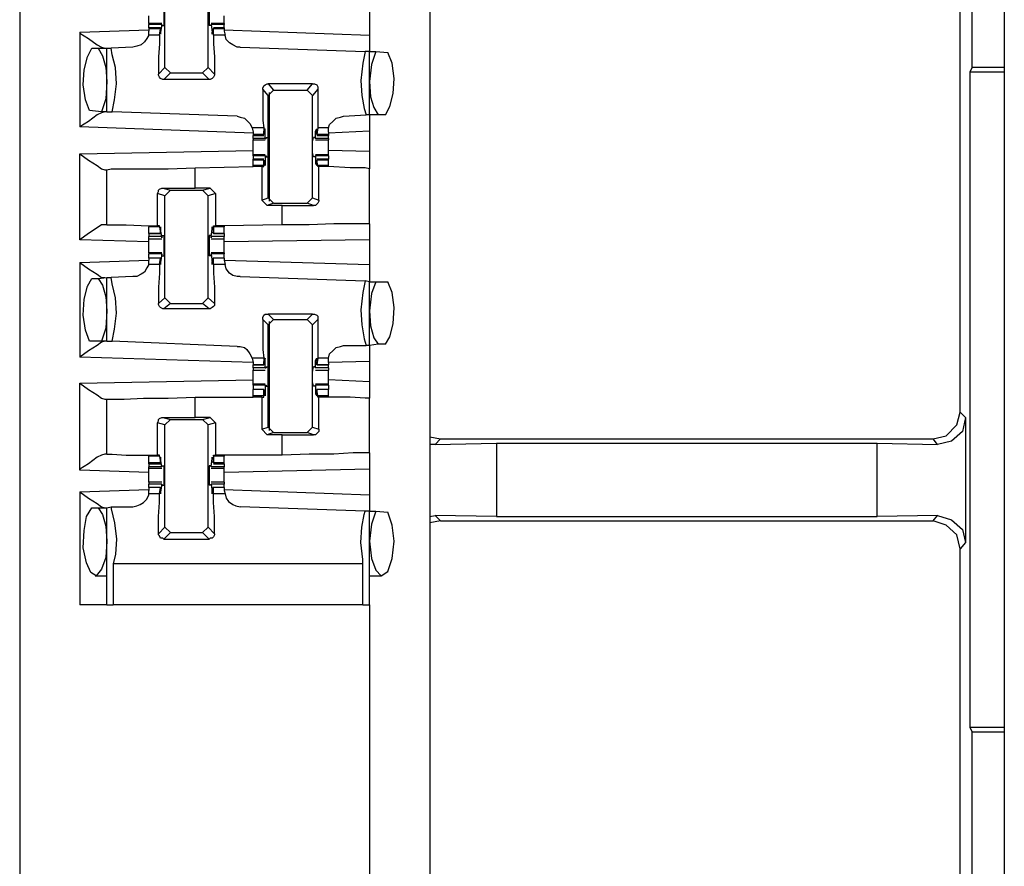
# Model space of a CAD drawing. Extents: x 0 to 19, y 0 to 12.6.
# Drawn here: x 8.7 to 9.6, y 7.3 to 8.1 of the extents above; entities that cross this region are included whole.
import ezdxf

# ---------------------------------------------------------------- set-up
doc = ezdxf.new("R2010")
doc.units = 0
doc.header["$MEASUREMENT"] = 0
doc.layers.get('0').update_dxf_attribs({"linetype": 'CONTINUOUS'})

msp = doc.modelspace()

# ---------------------------------------------------------------- linework, layer by layer
for p, q in [((8.74508, 9.83071), (8.74508, 2.15354)), ((9.12008, 9.83071), (9.12008, 2.15354)), ((9.64567, 9.83071), (9.64567, 2.15354)), ((9.60531, 7.70571), (9.60531, 9.10138)), ((9.61614, 8.02067), (9.61614, 8.56299)), ((8.87795, 8.02067), (8.87795, 8.11319)), ((8.91732, 8.02067), (8.91732, 8.11319)), ((9.06496, 8.07283), (9.06496, 8.0502)), ((8.875, 8.06102), (8.86319, 8.06102)), ((8.86319, 8.06102), (8.86319, 8.06004)), ((8.93209, 8.06102), (8.92028, 8.06102)), ((8.93209, 8.06102), (8.93209, 8.06004)), ((8.8002, 8.05315), (8.86319, 8.05512)), ((8.8002, 8.05315), (8.8002, 7.96654)), ((8.86319, 8.05709), (8.86319, 8.06004)), ((8.875, 8.06004), (8.86319, 8.06004)), ((8.87402, 8.05709), (8.86319, 8.05709)), ((8.86319, 8.05709), (8.86319, 8.0561)), ((8.86319, 8.0561), (8.86319, 8.05413)), ((8.87402, 8.0561), (8.86319, 8.0561)), ((8.86319, 8.0502), (8.86319, 8.05413)), ((8.87303, 8.0502), (8.87402, 8.0561)), ((8.875, 8.06004), (8.87402, 8.05315)), ((8.87402, 8.0561), (8.87402, 8.05512)), ((8.87402, 8.05512), (8.87402, 8.05315)), ((8.87402, 8.05315), (8.87402, 8.05315)), ((8.875, 8.06004), (8.875, 8.06004)), ((8.875, 8.05906), (8.875, 8.06004)), ((8.875, 8.05906), (8.87697, 8.05906)), ((8.92028, 8.05906), (8.91831, 8.05906)), ((8.92028, 8.05906), (8.92028, 8.06004)), ((8.92028, 8.06004), (8.92028, 8.06004)), ((8.93209, 8.06004), (8.92028, 8.06004)), ((8.92028, 8.06004), (8.92126, 8.05315)), ((8.92224, 8.0561), (8.92126, 8.05512)), ((8.92126, 8.05512), (8.92126, 8.05315)), ((8.92126, 8.05315), (8.92126, 8.05315)), ((8.93209, 8.05709), (8.92224, 8.05709)), ((8.93209, 8.0561), (8.92224, 8.0561)), ((8.92224, 8.0502), (8.92224, 8.0561)), ((8.93209, 8.05709), (8.93209, 8.06004)), ((8.93209, 8.05709), (8.93209, 8.0561)), ((8.93209, 8.0561), (8.93209, 8.05413)), ((8.93209, 8.05512), (9.06496, 8.0502)), ((8.93209, 8.05413), (8.93307, 8.0502)), ((8.87303, 8.0502), (8.86319, 8.0502)), ((8.93307, 8.0502), (8.92224, 8.0502)), ((8.81102, 8.03839), (8.81693, 8.03839)), ((8.81693, 8.03839), (8.8248, 8.03839)), ((8.8248, 7.98031), (8.8248, 8.03839)), ((8.8248, 8.03839), (8.82874, 8.03839)), ((8.84843, 8.03937), (8.82874, 8.03839)), ((8.94685, 8.03937), (9.06102, 8.03543)), ((9.06496, 8.03543), (9.06102, 8.03543)), ((9.06496, 8.03543), (9.07087, 8.03543)), ((9.06496, 7.97736), (9.06496, 8.03543)), ((9.07087, 8.03543), (9.08169, 8.03445)), ((8.87205, 8.01476), (8.87795, 8.02067)), ((8.88287, 8.01575), (8.87697, 8.00984)), ((8.88287, 8.01575), (8.87795, 8.02067)), ((8.88287, 8.01575), (8.9124, 8.01575)), ((8.91732, 8.02067), (8.9124, 8.01575)), ((8.91831, 8.00984), (8.9124, 8.01575)), ((8.91732, 8.02067), (8.92323, 8.01476)), ((9.61614, 8.02067), (9.61417, 8.01673)), ((9.61417, 8.01673), (9.61417, 7.41732)), ((9.61417, 8.01673), (9.64567, 8.01673)), ((9.64567, 8.02067), (9.61614, 8.02067)), ((8.91831, 8.00984), (8.87697, 8.00984)), ((8.97244, 7.99508), (8.96752, 8.00098)), ((8.97244, 8.00591), (8.97736, 8)), ((9.0128, 8.00591), (8.97244, 8.00591)), ((8.97244, 7.99508), (8.97736, 8)), ((8.97343, 7.89862), (8.97343, 7.99803)), ((8.97736, 8), (9.00787, 8)), ((9.00787, 8), (9.0128, 8.00591)), ((9.00787, 8), (9.0128, 7.99508)), ((9.01772, 8.00098), (9.0128, 7.99508)), ((8.97244, 7.90157), (8.97244, 7.99508)), ((9.0128, 7.90157), (9.0128, 7.99508)), ((8.81988, 7.98031), (8.80906, 7.9813)), ((8.8248, 7.98031), (8.81988, 7.98031)), ((8.8248, 7.98031), (8.82972, 7.98031)), ((8.9439, 7.97638), (8.82972, 7.98031)), ((9.04134, 7.97638), (9.06201, 7.97736)), ((9.06496, 7.97736), (9.06201, 7.97736)), ((9.07283, 7.97736), (9.06496, 7.97736)), ((9.07972, 7.97736), (9.07283, 7.97736)), ((8.95866, 7.96063), (8.8002, 7.96654)), ((8.95768, 7.96555), (8.95866, 7.96161)), ((8.9685, 7.96555), (8.95768, 7.96555)), ((8.95866, 7.96161), (8.95866, 7.95965)), ((8.9685, 7.96555), (8.9685, 7.95965)), ((8.96949, 7.9626), (8.9685, 7.9626)), ((8.9685, 7.96063), (8.9685, 7.9626)), ((8.96949, 7.95571), (8.96949, 7.9626)), ((9.01673, 7.9626), (9.01575, 7.9626)), ((9.01575, 7.95571), (9.01575, 7.9626)), ((9.01772, 7.96555), (9.01673, 7.95965)), ((9.01673, 7.96063), (9.01673, 7.9626)), ((9.02756, 7.96555), (9.01772, 7.96555)), ((9.02756, 7.96161), (9.02756, 7.96555)), ((9.06496, 7.9626), (9.02756, 7.96063)), ((9.02756, 7.96161), (9.02756, 7.95965)), ((9.06496, 7.9626), (9.06496, 7.9439)), ((8.95866, 7.95965), (8.95866, 7.95866)), ((8.9685, 7.95965), (8.95866, 7.95965)), ((8.95866, 7.95866), (8.9685, 7.95866)), ((8.95866, 7.95571), (8.95866, 7.95866)), ((8.95866, 7.95571), (8.95866, 7.95472)), ((8.96949, 7.95571), (8.95866, 7.95571)), ((8.95866, 7.95472), (8.96949, 7.95472)), ((8.9685, 7.95965), (8.9685, 7.96063)), ((8.96949, 7.95571), (8.97047, 7.95571)), ((8.97047, 7.95669), (8.97244, 7.95669)), ((8.97047, 7.95669), (8.97047, 7.95571)), ((9.01476, 7.95669), (9.01378, 7.95669)), ((9.01476, 7.95669), (9.01575, 7.95571)), ((9.02756, 7.95571), (9.01575, 7.95571)), ((9.01575, 7.95571), (9.01575, 7.95571)), ((9.01575, 7.95472), (9.02756, 7.95472)), ((9.01673, 7.95965), (9.01673, 7.96063)), ((9.02756, 7.95965), (9.01673, 7.95965)), ((9.01673, 7.95866), (9.02756, 7.95866)), ((9.02756, 7.95965), (9.02756, 7.95866)), ((9.02756, 7.95571), (9.02756, 7.95866)), ((9.02756, 7.95571), (9.02756, 7.95472)), ((8.8002, 7.94193), (8.95866, 7.94488)), ((9.06496, 7.9439), (9.02756, 7.94488)), ((8.8002, 7.86319), (8.8002, 7.94193)), ((8.96949, 7.94094), (8.95866, 7.94094)), ((8.95866, 7.93996), (8.95866, 7.94094)), ((8.95866, 7.93996), (8.95866, 7.93701)), ((8.96949, 7.93996), (8.95866, 7.93996)), ((8.9685, 7.93701), (8.95866, 7.93701)), ((8.95866, 7.93602), (8.95866, 7.93701)), ((8.95866, 7.9311), (8.95866, 7.93602)), ((8.9685, 7.93602), (8.95866, 7.93602)), ((8.9685, 7.9311), (8.9685, 7.93602)), ((8.9685, 7.93602), (8.9685, 7.93602)), ((8.9685, 7.93602), (8.9685, 7.93307)), ((8.96949, 7.93996), (8.96949, 7.93307)), ((8.96949, 7.93996), (8.97047, 7.93996)), ((8.97047, 7.93996), (8.97047, 7.93898)), ((8.97047, 7.93898), (8.97244, 7.93898)), ((9.01476, 7.93898), (9.01378, 7.93898)), ((9.01575, 7.93996), (9.01476, 7.93898)), ((9.02756, 7.94094), (9.01575, 7.94094)), ((9.01575, 7.93996), (9.01575, 7.93996)), ((9.02756, 7.93996), (9.01575, 7.93996)), ((9.01575, 7.93996), (9.01575, 7.93307)), ((9.02756, 7.93701), (9.01673, 7.93701)), ((9.01673, 7.93602), (9.01673, 7.93307)), ((9.01673, 7.93602), (9.01673, 7.93602)), ((9.02756, 7.93602), (9.01673, 7.93602)), ((9.01772, 7.9311), (9.01673, 7.93602)), ((9.02756, 7.93996), (9.02756, 7.94094)), ((9.02756, 7.93996), (9.02756, 7.93701)), ((9.02756, 7.93602), (9.02756, 7.93701)), ((9.02756, 7.9311), (9.02756, 7.93602)), ((8.82283, 7.92717), (8.8248, 7.92717)), ((8.8248, 7.87697), (8.8248, 7.92717)), ((8.90551, 7.92913), (8.95866, 7.93012)), ((8.90551, 7.91043), (8.90551, 7.92913)), ((8.95866, 7.93012), (8.95866, 7.9311)), ((8.9685, 7.9311), (8.95866, 7.9311)), ((8.96654, 7.93012), (8.95866, 7.93012)), ((8.96654, 7.93012), (8.9685, 7.93012)), ((8.96654, 7.93012), (8.96654, 7.89961)), ((8.96949, 7.93307), (8.9685, 7.93307)), ((8.9685, 7.93012), (8.9685, 7.9311)), ((9.01673, 7.93307), (9.01575, 7.93307)), ((9.02756, 7.9311), (9.01772, 7.9311)), ((9.01772, 7.93012), (9.01772, 7.9311)), ((9.0187, 7.93012), (9.01772, 7.93012)), ((9.0187, 7.89961), (9.0187, 7.93012)), ((9.02756, 7.93012), (9.02756, 7.9311)), ((9.02756, 7.93012), (9.02756, 7.93012)), ((9.06496, 7.87795), (9.06496, 7.92815)), ((8.87598, 7.91043), (8.90551, 7.91043)), ((8.87598, 7.91043), (8.88287, 7.90846)), ((8.87795, 7.90354), (8.88287, 7.90846)), ((8.88287, 7.90846), (8.9124, 7.90846)), ((8.91929, 7.91043), (8.90551, 7.91043)), ((8.9124, 7.90846), (8.91929, 7.91043)), ((8.9124, 7.90846), (8.91732, 7.90354)), ((8.91929, 7.91043), (8.92421, 7.90551)), ((8.87106, 7.87598), (8.87106, 7.90551)), ((8.87795, 7.90354), (8.87106, 7.90551)), ((8.87795, 7.81004), (8.87795, 7.90354)), ((8.92421, 7.90551), (8.91732, 7.90354)), ((8.91732, 7.81004), (8.91732, 7.90354)), ((8.92421, 7.90551), (8.92421, 7.87598)), ((8.96654, 7.89961), (8.97244, 7.90157)), ((8.97146, 7.89469), (8.96654, 7.89961)), ((8.97736, 7.89665), (8.97244, 7.90157)), ((9.0128, 7.90157), (9.00787, 7.89665)), ((9.0128, 7.90157), (9.0187, 7.89961)), ((8.97736, 7.89665), (8.97146, 7.89469)), ((8.98524, 7.89469), (8.97146, 7.89469)), ((8.97736, 7.89665), (9.00787, 7.89665)), ((8.98524, 7.89469), (9.01378, 7.89469)), ((8.98524, 7.87697), (8.98524, 7.89469)), ((9.01378, 7.89469), (9.00787, 7.89665)), ((8.8248, 7.87697), (8.82283, 7.87697)), ((8.86319, 7.87598), (8.86319, 7.875)), ((8.86319, 7.86909), (8.86319, 7.875)), ((8.87303, 7.875), (8.86319, 7.875)), ((8.87303, 7.87598), (8.87106, 7.87598)), ((8.87303, 7.875), (8.87303, 7.87598)), ((8.87303, 7.875), (8.87402, 7.86909)), ((8.875, 7.86614), (8.87402, 7.87303)), ((8.87402, 7.87303), (8.87402, 7.87303)), ((8.87402, 7.87008), (8.87402, 7.87205)), ((8.92028, 7.86614), (8.92126, 7.87303)), ((8.92126, 7.87303), (8.92126, 7.87303)), ((8.92126, 7.87008), (8.92126, 7.87205)), ((8.92224, 7.87598), (8.92421, 7.87598)), ((8.92224, 7.875), (8.92224, 7.87598)), ((8.93209, 7.875), (8.92224, 7.875)), ((8.92224, 7.875), (8.92224, 7.86909)), ((8.93209, 7.87598), (8.92421, 7.87598)), ((8.98524, 7.87697), (8.93209, 7.87598)), ((8.93209, 7.87598), (8.93209, 7.875)), ((8.93209, 7.86909), (8.93209, 7.875)), ((8.86319, 7.86122), (8.8002, 7.86319)), ((8.86319, 7.86909), (8.87402, 7.86909)), ((8.86319, 7.86909), (8.86319, 7.86614)), ((8.87402, 7.86909), (8.86319, 7.86909)), ((8.875, 7.86614), (8.86319, 7.86614)), ((8.86319, 7.86417), (8.875, 7.86417)), ((8.87402, 7.86909), (8.87402, 7.87008)), ((8.875, 7.86713), (8.87697, 7.86713)), ((8.875, 7.86516), (8.875, 7.86713)), ((8.875, 7.86614), (8.875, 7.86516)), ((8.92028, 7.86713), (8.91831, 7.86713)), ((8.92028, 7.86516), (8.92028, 7.86713)), ((8.93209, 7.86614), (8.92028, 7.86614)), ((8.92028, 7.86614), (8.92028, 7.86516)), ((8.92028, 7.86417), (8.93209, 7.86417)), ((8.92224, 7.86909), (8.92126, 7.87008)), ((8.92224, 7.86909), (8.93209, 7.86909)), ((8.93209, 7.86909), (8.92224, 7.86909)), ((8.93209, 7.86909), (8.93209, 7.86614)), ((9.06496, 7.86319), (8.93209, 7.86122)), ((9.06496, 7.86319), (9.06496, 7.84055)), ((8.8002, 7.84252), (8.86319, 7.84449)), ((8.875, 7.85138), (8.86319, 7.85138)), ((8.86319, 7.85138), (8.86319, 7.85039)), ((8.86319, 7.84646), (8.86319, 7.85039)), ((8.875, 7.85039), (8.86319, 7.85039)), ((8.87402, 7.84646), (8.86319, 7.84646)), ((8.86319, 7.84646), (8.86319, 7.84449)), ((8.87402, 7.84646), (8.86319, 7.84646)), ((8.86319, 7.84055), (8.86319, 7.84449)), ((8.87303, 7.84055), (8.87402, 7.84646)), ((8.875, 7.85039), (8.87402, 7.84252)), ((8.87402, 7.84646), (8.87402, 7.84547)), ((8.87402, 7.84547), (8.87402, 7.8435)), ((8.875, 7.85039), (8.875, 7.85039)), ((8.875, 7.84843), (8.875, 7.85039)), ((8.875, 7.84843), (8.87697, 7.84843)), ((8.92028, 7.84843), (8.91831, 7.84843)), ((8.93209, 7.85138), (8.92028, 7.85138)), ((8.92028, 7.84843), (8.92028, 7.85039)), ((8.92028, 7.85039), (8.92028, 7.85039)), ((8.93209, 7.85039), (8.92028, 7.85039)), ((8.92028, 7.85039), (8.92126, 7.84252)), ((8.92224, 7.84646), (8.92126, 7.84547)), ((8.92126, 7.84547), (8.92126, 7.8435)), ((8.93209, 7.84646), (8.92224, 7.84646)), ((8.93209, 7.84646), (8.92224, 7.84646)), ((8.92224, 7.84055), (8.92224, 7.84646)), ((8.93209, 7.85138), (8.93209, 7.85039)), ((8.93209, 7.84646), (8.93209, 7.85039)), ((8.93209, 7.84646), (8.93209, 7.84449)), ((8.93209, 7.84449), (8.93307, 7.84055)), ((8.93209, 7.84449), (9.06496, 7.84055)), ((8.8002, 7.84252), (8.8002, 7.75591)), ((8.87303, 7.84055), (8.86319, 7.84055)), ((8.87402, 7.84252), (8.87402, 7.84252)), ((8.92126, 7.84252), (8.92126, 7.84252)), ((8.93307, 7.84055), (8.92224, 7.84055)), ((8.81102, 7.82776), (8.81693, 7.82776)), ((8.81693, 7.82776), (8.8248, 7.82874)), ((8.8248, 7.77067), (8.8248, 7.82874)), ((8.8248, 7.82874), (8.82874, 7.82874)), ((8.84843, 7.82972), (8.82874, 7.82874)), ((8.94685, 7.82972), (9.06102, 7.82579)), ((9.06496, 7.8248), (9.06102, 7.82579)), ((9.06496, 7.8248), (9.07087, 7.8248)), ((9.06496, 7.76673), (9.06496, 7.8248)), ((9.07087, 7.8248), (9.08169, 7.8248)), ((8.87205, 7.80512), (8.87795, 7.81004)), ((8.88287, 7.80512), (8.87795, 7.81004)), ((8.91732, 7.81004), (8.9124, 7.80512)), ((8.91732, 7.81004), (8.92323, 7.80512)), ((8.88287, 7.80512), (8.87697, 7.8002)), ((8.91831, 7.8002), (8.87697, 7.8002)), ((8.88287, 7.80512), (8.9124, 7.80512)), ((8.91831, 7.8002), (8.9124, 7.80512)), ((8.97244, 7.78543), (8.96752, 7.79035)), ((8.97244, 7.79528), (8.97736, 7.79035)), ((9.0128, 7.79528), (8.97244, 7.79528)), ((8.97244, 7.78543), (8.97736, 7.79035)), ((8.97736, 7.79035), (9.00787, 7.79035)), ((9.00787, 7.79035), (9.0128, 7.79528)), ((9.00787, 7.79035), (9.0128, 7.78543)), ((9.01772, 7.79035), (9.0128, 7.78543)), ((8.97244, 7.69193), (8.97244, 7.78543)), ((8.97343, 7.68898), (8.97343, 7.78839)), ((9.0128, 7.69193), (9.0128, 7.78543)), ((8.81988, 7.77067), (8.80906, 7.77067)), ((8.8248, 7.77067), (8.81988, 7.77067)), ((8.8248, 7.77067), (8.82972, 7.77067)), ((8.9439, 7.76575), (8.82972, 7.77067)), ((9.04134, 7.76673), (9.06201, 7.76673)), ((9.06496, 7.76673), (9.06201, 7.76673)), ((9.07283, 7.76772), (9.06496, 7.76673)), ((9.07972, 7.76772), (9.07283, 7.76772)), ((8.95866, 7.75098), (8.8002, 7.75591)), ((8.95768, 7.75492), (8.95866, 7.75098)), ((8.9685, 7.75492), (8.95768, 7.75492)), ((8.9685, 7.75492), (8.9685, 7.74902)), ((9.01772, 7.75492), (9.01673, 7.74902)), ((9.02756, 7.75492), (9.01772, 7.75492)), ((9.02756, 7.75098), (9.02756, 7.75492)), ((8.95866, 7.75098), (8.95866, 7.74902)), ((8.95866, 7.74902), (8.9685, 7.74902)), ((8.95866, 7.74606), (8.95866, 7.74902)), ((8.9685, 7.74902), (8.95866, 7.74902)), ((8.96949, 7.74606), (8.95866, 7.74606)), ((8.96949, 7.75295), (8.9685, 7.75295)), ((8.9685, 7.75), (8.9685, 7.75197)), ((8.9685, 7.74902), (8.9685, 7.75)), ((8.96949, 7.74606), (8.96949, 7.75295)), ((8.96949, 7.74606), (8.97047, 7.74606)), ((8.97047, 7.74705), (8.97244, 7.74705)), ((8.97047, 7.74705), (8.97047, 7.74606)), ((9.01476, 7.74705), (9.01378, 7.74705)), ((9.01476, 7.74705), (9.01575, 7.74606)), ((9.01673, 7.75295), (9.01575, 7.75295)), ((9.01575, 7.74606), (9.01575, 7.75295)), ((9.02756, 7.74606), (9.01575, 7.74606)), ((9.01575, 7.74606), (9.01575, 7.74606)), ((9.01673, 7.75), (9.01673, 7.75197)), ((9.01673, 7.74902), (9.01673, 7.75)), ((9.01673, 7.74902), (9.02756, 7.74902)), ((9.02756, 7.74902), (9.01673, 7.74902)), ((9.06496, 7.75197), (9.02756, 7.75098)), ((9.02756, 7.75098), (9.02756, 7.74902)), ((9.02756, 7.74606), (9.02756, 7.74902)), ((9.06496, 7.75197), (9.06496, 7.73327)), ((8.95866, 7.74409), (8.96949, 7.74409)), ((9.01575, 7.74409), (9.02756, 7.74409)), ((8.8002, 7.73228), (8.95866, 7.73524)), ((8.8002, 7.65256), (8.8002, 7.73228)), ((8.96949, 7.7313), (8.95866, 7.7313)), ((8.95866, 7.73031), (8.95866, 7.7313)), ((8.95866, 7.73031), (8.95866, 7.72638)), ((8.96949, 7.73031), (8.95866, 7.73031)), ((8.96949, 7.73031), (8.96949, 7.72244)), ((8.96949, 7.73031), (8.97047, 7.73031)), ((8.97047, 7.73031), (8.97047, 7.72933)), ((8.97047, 7.72933), (8.97244, 7.72933)), ((9.01476, 7.72933), (9.01378, 7.72933)), ((9.01575, 7.73031), (9.01476, 7.72933)), ((9.02756, 7.7313), (9.01575, 7.7313)), ((9.01575, 7.73031), (9.01575, 7.73031)), ((9.02756, 7.73031), (9.01575, 7.73031)), ((9.01575, 7.73031), (9.01575, 7.72244)), ((9.06496, 7.73327), (9.02756, 7.73524)), ((9.02756, 7.73031), (9.02756, 7.7313)), ((9.02756, 7.73031), (9.02756, 7.72638)), ((8.90551, 7.71949), (8.95866, 7.71949)), ((8.90551, 7.70079), (8.90551, 7.71949)), ((8.9685, 7.72638), (8.95866, 7.72638)), ((8.95866, 7.72047), (8.95866, 7.72638)), ((8.9685, 7.72638), (8.95866, 7.72638)), ((8.95866, 7.71949), (8.95866, 7.72047)), ((8.9685, 7.72047), (8.95866, 7.72047)), ((8.96654, 7.71949), (8.95866, 7.71949)), ((8.96654, 7.71949), (8.9685, 7.71949)), ((8.96654, 7.71949), (8.96654, 7.68996)), ((8.9685, 7.72047), (8.9685, 7.72638)), ((8.9685, 7.72638), (8.9685, 7.72539)), ((8.9685, 7.72539), (8.9685, 7.72343)), ((8.96949, 7.72244), (8.9685, 7.72244)), ((8.9685, 7.71949), (8.9685, 7.72047)), ((9.01673, 7.72244), (9.01575, 7.72244)), ((9.02756, 7.72638), (9.01673, 7.72638)), ((9.01673, 7.72638), (9.01673, 7.72539)), ((9.02756, 7.72638), (9.01673, 7.72638)), ((9.01772, 7.72047), (9.01673, 7.72638)), ((9.01673, 7.72539), (9.01673, 7.72343)), ((9.02756, 7.72047), (9.01772, 7.72047)), ((9.01772, 7.71949), (9.01772, 7.72047)), ((9.0187, 7.71949), (9.01772, 7.71949)), ((9.0187, 7.68996), (9.0187, 7.71949)), ((9.02756, 7.72047), (9.02756, 7.72638)), ((9.02756, 7.71949), (9.02756, 7.72047)), ((9.02756, 7.71949), (9.02756, 7.71949)), ((9.06496, 7.66831), (9.06496, 7.7185)), ((8.82283, 7.71752), (8.8248, 7.71752)), ((8.8248, 7.66732), (8.8248, 7.71752)), ((8.87598, 7.70079), (8.90551, 7.70079)), ((8.87598, 7.70079), (8.88287, 7.69882)), ((8.91929, 7.70079), (8.90551, 7.70079)), ((8.9124, 7.69882), (8.91929, 7.70079)), ((8.91929, 7.70079), (8.92421, 7.69587)), ((9.60531, 7.70571), (9.61024, 7.70079)), ((9.61024, 7.70079), (9.61024, 7.58661)), ((8.87106, 7.66634), (8.87106, 7.69587)), ((8.87795, 7.6939), (8.87106, 7.69587)), ((8.87795, 7.6939), (8.88287, 7.69882)), ((8.87795, 7.60039), (8.87795, 7.6939)), ((8.88287, 7.69882), (8.9124, 7.69882)), ((8.9124, 7.69882), (8.91732, 7.6939)), ((8.92421, 7.69587), (8.91732, 7.6939)), ((8.91732, 7.60039), (8.91732, 7.6939)), ((8.92421, 7.69587), (8.92421, 7.66634)), ((8.96654, 7.68996), (8.97244, 7.69193)), ((8.97736, 7.68701), (8.97244, 7.69193)), ((9.0128, 7.69193), (9.00787, 7.68701)), ((9.0128, 7.69193), (9.0187, 7.68996)), ((8.97146, 7.68504), (8.96654, 7.68996)), ((8.97736, 7.68701), (8.97146, 7.68504)), ((8.98524, 7.68504), (8.97146, 7.68504)), ((8.97736, 7.68701), (9.00787, 7.68701)), ((8.98524, 7.68504), (9.01378, 7.68504)), ((8.98524, 7.66634), (8.98524, 7.68504)), ((9.01378, 7.68504), (9.00787, 7.68701)), ((9.12008, 7.68307), (9.12992, 7.6811)), ((9.125, 7.67618), (9.12008, 7.67618)), ((9.12992, 7.6811), (9.125, 7.67618)), ((9.125, 7.67618), (9.1811, 7.67717)), ((9.12992, 7.6811), (9.58071, 7.6811)), ((9.1811, 7.67717), (9.52953, 7.67717)), ((9.1811, 7.67717), (9.1811, 7.61024)), ((9.52953, 7.67717), (9.58465, 7.67618)), ((9.52953, 7.61024), (9.52953, 7.67717)), ((9.58465, 7.67618), (9.58071, 7.6811)), ((8.8248, 7.66732), (8.82283, 7.66732)), ((8.86319, 7.66634), (8.86319, 7.66535)), ((8.86319, 7.65945), (8.86319, 7.66535)), ((8.87303, 7.66535), (8.86319, 7.66535)), ((8.87303, 7.66634), (8.87106, 7.66634)), ((8.87303, 7.66535), (8.87303, 7.66634)), ((8.87303, 7.66535), (8.87402, 7.65945)), ((8.92224, 7.66634), (8.92421, 7.66634)), ((8.92224, 7.66535), (8.92224, 7.66634)), ((8.93209, 7.66535), (8.92224, 7.66535)), ((8.92224, 7.66535), (8.92224, 7.65945)), ((8.93209, 7.66634), (8.92421, 7.66634)), ((8.93209, 7.66634), (8.93209, 7.66535)), ((8.98524, 7.66634), (8.93209, 7.66634)), ((8.93209, 7.65945), (8.93209, 7.66535)), ((8.86319, 7.65846), (8.86319, 7.65945)), ((8.87402, 7.65945), (8.86319, 7.65945)), ((8.86319, 7.65846), (8.87402, 7.65846)), ((8.86319, 7.65846), (8.86319, 7.65551)), ((8.86319, 7.65453), (8.86319, 7.65551)), ((8.875, 7.65551), (8.86319, 7.65551)), ((8.875, 7.65551), (8.87402, 7.66339)), ((8.87402, 7.66339), (8.87402, 7.66339)), ((8.87402, 7.66043), (8.87402, 7.6624)), ((8.87402, 7.65945), (8.87402, 7.66043)), ((8.875, 7.6565), (8.87697, 7.6565)), ((8.875, 7.65551), (8.875, 7.6565)), ((8.875, 7.65551), (8.875, 7.65551)), ((8.92028, 7.6565), (8.91831, 7.6565)), ((8.92028, 7.65551), (8.92126, 7.66339)), ((8.92028, 7.65551), (8.92028, 7.6565)), ((8.93209, 7.65551), (8.92028, 7.65551)), ((8.92028, 7.65551), (8.92028, 7.65551)), ((8.92126, 7.66339), (8.92126, 7.66339)), ((8.92126, 7.66043), (8.92126, 7.6624)), ((8.92224, 7.65945), (8.92126, 7.66043)), ((8.93209, 7.65945), (8.92224, 7.65945)), ((8.92224, 7.65846), (8.93209, 7.65846)), ((8.93209, 7.65846), (8.93209, 7.65945)), ((8.93209, 7.65846), (8.93209, 7.65551)), ((8.93209, 7.65453), (8.93209, 7.65551)), ((8.86319, 7.65059), (8.8002, 7.65256)), ((8.86319, 7.65453), (8.875, 7.65453)), ((8.92028, 7.65453), (8.93209, 7.65453)), ((9.06496, 7.65354), (8.93209, 7.65059)), ((9.06496, 7.65354), (9.06496, 7.62992)), ((8.875, 7.64173), (8.86319, 7.64173)), ((8.86319, 7.63681), (8.86319, 7.63976)), ((8.875, 7.63976), (8.86319, 7.63976)), ((8.875, 7.63976), (8.87402, 7.63287)), ((8.875, 7.63976), (8.875, 7.63976)), ((8.875, 7.63878), (8.875, 7.63976)), ((8.875, 7.63878), (8.87697, 7.63878)), ((8.92028, 7.63878), (8.91831, 7.63878)), ((8.93209, 7.64173), (8.92028, 7.64173)), ((8.92028, 7.63878), (8.92028, 7.63976)), ((8.92028, 7.63976), (8.92028, 7.63976)), ((8.93209, 7.63976), (8.92028, 7.63976)), ((8.92028, 7.63976), (8.92126, 7.63287)), ((8.93209, 7.63681), (8.93209, 7.63976)), ((8.8002, 7.63287), (8.86319, 7.63484)), ((8.8002, 7.63287), (8.8002, 7.52953)), ((8.87402, 7.63681), (8.86319, 7.63681)), ((8.86319, 7.63681), (8.86319, 7.63386)), ((8.87402, 7.63681), (8.86319, 7.63681)), ((8.86319, 7.63091), (8.86319, 7.63386)), ((8.87303, 7.63091), (8.86319, 7.63091)), ((8.87303, 7.63091), (8.87402, 7.63681)), ((8.87402, 7.63681), (8.87402, 7.63583)), ((8.87402, 7.63583), (8.87402, 7.63386)), ((8.87402, 7.63287), (8.87402, 7.63287)), ((8.92224, 7.63681), (8.92126, 7.63583)), ((8.92126, 7.63583), (8.92126, 7.63386)), ((8.92126, 7.63287), (8.92126, 7.63287)), ((8.93209, 7.63681), (8.92224, 7.63681)), ((8.93209, 7.63681), (8.92224, 7.63681)), ((8.92224, 7.63091), (8.92224, 7.63681)), ((8.93307, 7.63091), (8.92224, 7.63091)), ((8.93209, 7.63681), (8.93209, 7.63386)), ((8.93209, 7.63484), (9.06496, 7.62992)), ((8.93209, 7.63386), (8.93307, 7.63091)), ((8.8248, 7.61811), (8.82874, 7.61909)), ((8.82874, 7.61909), (8.84843, 7.61909)), ((9.06102, 7.61516), (8.94685, 7.61909)), ((8.81102, 7.61811), (8.81693, 7.61811)), ((8.81693, 7.61811), (8.8248, 7.61811)), ((8.8248, 7.52953), (8.8248, 7.61811)), ((9.06496, 7.61516), (9.06102, 7.61516)), ((9.06496, 7.52953), (9.06496, 7.61516)), ((9.06496, 7.61516), (9.07087, 7.61516)), ((9.07087, 7.61516), (9.08169, 7.61417)), ((9.12008, 7.61024), (9.125, 7.61122)), ((9.1811, 7.61024), (9.125, 7.61122)), ((9.125, 7.61122), (9.12992, 7.6063)), ((9.1811, 7.61024), (9.52953, 7.61024)), ((9.58465, 7.61122), (9.52953, 7.61024)), ((9.58071, 7.6063), (9.58465, 7.61122)), ((9.12992, 7.6063), (9.12008, 7.60433)), ((9.12992, 7.6063), (9.58071, 7.6063)), ((8.87205, 7.59449), (8.87795, 7.60039)), ((8.88287, 7.59547), (8.87697, 7.58957)), ((8.88287, 7.59547), (8.87795, 7.60039)), ((8.88287, 7.59547), (8.9124, 7.59547)), ((8.91732, 7.60039), (8.9124, 7.59547)), ((8.91831, 7.58957), (8.9124, 7.59547)), ((8.91732, 7.60039), (8.92323, 7.59449)), ((8.87697, 7.58957), (8.91831, 7.58957)), ((9.61024, 7.58661), (9.60531, 7.58071)), ((9.60531, 7.20472), (9.60531, 7.58071)), ((9.05906, 7.56693), (8.83071, 7.56693)), ((8.83071, 7.56693), (8.83071, 7.52953)), ((9.05906, 7.52953), (9.05906, 7.56693)), ((8.81398, 7.5561), (8.8248, 7.5561)), ((9.06496, 7.5561), (9.07579, 7.5561)), ((9.05906, 7.52953), (8.83071, 7.52953)), ((9.06496, 7.52953), (9.06496, 7.14272)), ((9.61417, 7.41732), (9.61614, 7.41339)), ((9.64567, 7.41732), (9.61417, 7.41732)), ((9.61614, 7.41339), (9.64567, 7.41339)), ((9.61614, 6.87106), (9.61614, 7.41339))]:
    msp.add_line(p, q)
for points in [[(8.87697, 8.07677), (8.87697, 8.07283), (8.87697, 8.06299), (8.87697, 8.05906)], [(8.91831, 8.07677), (8.91831, 8.07283), (8.91831, 8.06299), (8.91831, 8.05906)], [(8.86319, 8.06102), (8.86319, 8.06398), (8.86319, 8.06791)], [(8.93209, 8.06102), (8.93209, 8.06398), (8.93209, 8.06791)], [(8.8002, 8.05315), (8.8002, 8.05217), (8.80807, 8.04724), (8.81594, 8.04134), (8.81988, 8.03937), (8.82283, 8.03839)], [(8.87402, 8.05315), (8.87402, 8.05118), (8.87402, 8.05315)], [(8.92126, 8.05315), (8.92126, 8.05118), (8.92126, 8.05315)], [(8.86319, 8.0502), (8.86122, 8.04724), (8.85925, 8.04429), (8.8563, 8.04134), (8.85236, 8.04035), (8.84843, 8.03937)], [(8.87303, 8.0502), (8.87303, 8.04232), (8.87205, 8.03051), (8.87205, 8.01476)], [(8.92224, 8.0502), (8.92224, 8.04232), (8.92323, 8.03051), (8.92323, 8.01476)], [(8.94685, 8.03937), (8.9439, 8.03937), (8.93996, 8.04134), (8.93701, 8.04331), (8.93406, 8.04626), (8.93307, 8.0502)], [(9.06496, 8.0502), (9.06496, 8.03937), (9.06496, 8.03543)], [(8.80906, 7.9813), (8.80512, 7.99114), (8.80315, 8.00492), (8.80413, 8.0187), (8.80709, 8.03051), (8.81102, 8.03839)], [(8.81693, 8.03839), (8.82087, 8.0315), (8.82382, 8.02067), (8.8248, 8.00787)], [(8.82972, 7.98031), (8.83169, 7.99114), (8.83366, 8.00591), (8.83268, 8.02067), (8.82972, 8.03248), (8.82874, 8.03839)], [(9.06102, 8.03543), (9.05906, 8.02461), (9.05709, 8.00886), (9.05807, 7.99508), (9.06004, 7.98327), (9.06201, 7.97736)], [(9.07087, 8.03543), (9.06693, 8.02362), (9.06496, 8.00787)], [(9.07972, 7.97736), (9.08366, 7.98524), (9.08661, 7.99705), (9.0876, 8.01083), (9.08563, 8.02461), (9.08169, 8.03445)], [(8.8248, 8.00787), (8.82382, 7.99213), (8.81988, 7.98031)], [(8.87697, 8.00984), (8.87598, 8.00984), (8.87402, 8.01083), (8.87303, 8.01181), (8.87205, 8.01378), (8.87205, 8.01476)], [(8.92323, 8.01476), (8.92323, 8.01378), (8.92224, 8.01181), (8.92126, 8.01083), (8.91929, 8.00984), (8.91831, 8.00984)], [(9.06496, 8.00787), (9.06594, 7.99409), (9.0689, 7.98425), (9.07283, 7.97736)], [(8.96752, 8.00098), (8.96752, 8.00197), (8.9685, 8.00394), (8.96949, 8.00492), (8.97146, 8.00591), (8.97244, 8.00591)], [(8.96752, 8.00098), (8.96752, 7.98524), (8.96752, 7.97244), (8.9685, 7.96555)], [(9.0128, 8.00591), (9.01476, 8.00591), (9.01673, 8.00492), (9.01772, 8.00295), (9.01772, 8.00197), (9.01772, 8.00098)], [(9.01772, 8.00098), (9.01772, 7.98524), (9.01772, 7.97244), (9.01772, 7.96555)], [(8.82283, 7.98031), (8.81988, 7.97933), (8.81594, 7.97736), (8.80807, 7.97146), (8.8002, 7.96654)], [(8.9439, 7.97638), (8.94685, 7.97539), (8.95079, 7.97441), (8.95276, 7.97244), (8.95571, 7.96949), (8.95768, 7.96555)], [(9.02756, 7.96555), (9.02854, 7.9685), (9.0315, 7.97146), (9.03445, 7.97441), (9.03839, 7.97539), (9.04134, 7.97638)], [(9.06496, 7.97736), (9.06496, 7.97244), (9.06496, 7.9626)], [(8.96949, 7.9626), (8.96949, 7.96457), (8.9685, 7.9626)], [(9.01575, 7.9626), (9.01673, 7.96457), (9.01673, 7.9626)], [(8.95866, 7.94783), (8.95866, 7.95177), (8.95866, 7.95472)], [(8.97244, 7.93898), (8.97244, 7.94291), (8.97244, 7.95276), (8.97244, 7.95669)], [(9.01378, 7.93898), (9.0128, 7.94291), (9.0128, 7.95276), (9.01378, 7.95669)], [(9.02756, 7.94783), (9.02756, 7.95177), (9.02756, 7.95472)], [(8.95866, 7.94094), (8.95866, 7.9439), (8.95866, 7.94783)], [(9.02756, 7.94094), (9.02756, 7.9439), (9.02756, 7.94783)], [(9.06496, 7.9439), (9.06496, 7.93307), (9.06496, 7.92815)], [(8.8002, 7.94193), (8.80807, 7.93602), (8.81594, 7.9311), (8.81988, 7.92815), (8.82283, 7.92717)], [(8.8248, 7.92717), (8.82874, 7.92815), (8.84055, 7.92815), (8.85827, 7.92815), (8.88091, 7.92815), (8.90551, 7.92913)], [(8.96949, 7.93307), (8.96949, 7.9311), (8.9685, 7.93307)], [(9.01575, 7.93307), (9.01673, 7.9311), (9.01673, 7.93307)], [(9.02756, 7.93012), (9.02362, 7.93012), (9.0187, 7.93012)], [(9.06496, 7.92815), (9.06102, 7.92913), (9.04724, 7.92913), (9.02756, 7.93012)], [(8.87106, 7.90551), (8.87205, 7.90748), (8.87205, 7.90846), (8.87303, 7.90945), (8.875, 7.91043), (8.87598, 7.91043)], [(9.0187, 7.89961), (9.0187, 7.89862), (9.01772, 7.89665), (9.01673, 7.89567), (9.01575, 7.89469), (9.01378, 7.89469)], [(8.82283, 7.87697), (8.81988, 7.87697), (8.81594, 7.87402), (8.80807, 7.86909), (8.8002, 7.86319)], [(8.8248, 7.87697), (8.82972, 7.87697), (8.84252, 7.87697), (8.86319, 7.87598)], [(8.86319, 7.87598), (8.86713, 7.87598), (8.87106, 7.87598)], [(8.87402, 7.87303), (8.87402, 7.875), (8.87402, 7.87205)], [(8.92126, 7.87303), (8.92126, 7.875), (8.92126, 7.87205)], [(9.06496, 7.87795), (9.06102, 7.87795), (9.0502, 7.87795), (9.03248, 7.87795), (9.00984, 7.87697), (8.98524, 7.87697)], [(9.06496, 7.87795), (9.06496, 7.87402), (9.06496, 7.86319)], [(8.86319, 7.86417), (8.86319, 7.86516), (8.86319, 7.86614)], [(8.86319, 7.85827), (8.86319, 7.86122), (8.86319, 7.86417)], [(8.87697, 7.86713), (8.87697, 7.8622), (8.87697, 7.85335), (8.87697, 7.84843)], [(8.91831, 7.86713), (8.91831, 7.8622), (8.91831, 7.85335), (8.91831, 7.84843)], [(8.93209, 7.86417), (8.93209, 7.86516), (8.93209, 7.86614)], [(8.93209, 7.85827), (8.93209, 7.86122), (8.93209, 7.86417)], [(8.86319, 7.85138), (8.86319, 7.85433), (8.86319, 7.85827)], [(8.93209, 7.85138), (8.93209, 7.85433), (8.93209, 7.85827)], [(8.8002, 7.84252), (8.80807, 7.83661), (8.81594, 7.83169), (8.81988, 7.82874), (8.82283, 7.82874)], [(8.86319, 7.84055), (8.86122, 7.8376), (8.85925, 7.83366), (8.8563, 7.83169), (8.85236, 7.82972), (8.84843, 7.82972)], [(8.87303, 7.84055), (8.87303, 7.83268), (8.87205, 7.81988), (8.87205, 7.80512)], [(8.87402, 7.84252), (8.87402, 7.84055), (8.87402, 7.8435)], [(8.92126, 7.84252), (8.92126, 7.84055), (8.92126, 7.8435)], [(8.92224, 7.84055), (8.92224, 7.83268), (8.92323, 7.81988), (8.92323, 7.80512)], [(8.94685, 7.82972), (8.9439, 7.82972), (8.93996, 7.83071), (8.93701, 7.83268), (8.93406, 7.83661), (8.93307, 7.84055)], [(9.06496, 7.84055), (9.06496, 7.82972), (9.06496, 7.8248)], [(8.80906, 7.77067), (8.80512, 7.78051), (8.80315, 7.79429), (8.80413, 7.80906), (8.80709, 7.82087), (8.81102, 7.82776)], [(8.81693, 7.82776), (8.82087, 7.82185), (8.82382, 7.81102), (8.8248, 7.79823)], [(8.82972, 7.77067), (8.83169, 7.7815), (8.83366, 7.79626), (8.83268, 7.81004), (8.82972, 7.82283), (8.82874, 7.82874)], [(9.06102, 7.82579), (9.05906, 7.81496), (9.05709, 7.79921), (9.05807, 7.78543), (9.06004, 7.77264), (9.06201, 7.76673)], [(9.07087, 7.8248), (9.06693, 7.81398), (9.06496, 7.79823)], [(9.07972, 7.76772), (9.08366, 7.77461), (9.08661, 7.78642), (9.0876, 7.80118), (9.08563, 7.81496), (9.08169, 7.8248)], [(8.87697, 7.8002), (8.87598, 7.8002), (8.87402, 7.80118), (8.87303, 7.80217), (8.87205, 7.80413), (8.87205, 7.80512)], [(8.92323, 7.80512), (8.92323, 7.80315), (8.92224, 7.80217), (8.92126, 7.80118), (8.91929, 7.8002), (8.91831, 7.8002)], [(8.8248, 7.79823), (8.82382, 7.78248), (8.81988, 7.77067)], [(8.96752, 7.79035), (8.96752, 7.79232), (8.9685, 7.79429), (8.96949, 7.79528), (8.97146, 7.79528), (8.97244, 7.79528)], [(8.96752, 7.79035), (8.96752, 7.77559), (8.96752, 7.7628), (8.9685, 7.75492)], [(9.0128, 7.79528), (9.01476, 7.79528), (9.01673, 7.79429), (9.01772, 7.79331), (9.01772, 7.79232), (9.01772, 7.79035)], [(9.01772, 7.79035), (9.01772, 7.77559), (9.01772, 7.7628), (9.01772, 7.75492)], [(9.06496, 7.79823), (9.06594, 7.78445), (9.0689, 7.77362), (9.07283, 7.76772)], [(8.82283, 7.77067), (8.81988, 7.76969), (8.81594, 7.76673), (8.80807, 7.76181), (8.8002, 7.75591)], [(8.9439, 7.76575), (8.94685, 7.76575), (8.95079, 7.76476), (8.95276, 7.7628), (8.95571, 7.75886), (8.95768, 7.75492)], [(9.02756, 7.75492), (9.02854, 7.75886), (9.0315, 7.76181), (9.03445, 7.76476), (9.03839, 7.76575), (9.04134, 7.76673)], [(9.06496, 7.76673), (9.06496, 7.7628), (9.06496, 7.75197)], [(8.96949, 7.75295), (8.96949, 7.75492), (8.9685, 7.75197)], [(9.01575, 7.75295), (9.01673, 7.75492), (9.01673, 7.75197)], [(8.95866, 7.74606), (8.95866, 7.74508), (8.95866, 7.74409)], [(8.97244, 7.72933), (8.97244, 7.73327), (8.97244, 7.74213), (8.97244, 7.74705)], [(9.01378, 7.72933), (9.0128, 7.73327), (9.0128, 7.74213), (9.01378, 7.74705)], [(9.02756, 7.74606), (9.02756, 7.74508), (9.02756, 7.74409)], [(8.95866, 7.73819), (8.95866, 7.74114), (8.95866, 7.74409)], [(8.95866, 7.7313), (8.95866, 7.73425), (8.95866, 7.73819)], [(9.02756, 7.73819), (9.02756, 7.74114), (9.02756, 7.74409)], [(9.02756, 7.7313), (9.02756, 7.73425), (9.02756, 7.73819)], [(8.8002, 7.73228), (8.80807, 7.72638), (8.81594, 7.72146), (8.81988, 7.7185), (8.82283, 7.71752)], [(9.06496, 7.73327), (9.06496, 7.72244), (9.06496, 7.7185)], [(8.8248, 7.71752), (8.82874, 7.71752), (8.84055, 7.71752), (8.85827, 7.7185), (8.88091, 7.7185), (8.90551, 7.71949)], [(8.96949, 7.72244), (8.96949, 7.72047), (8.9685, 7.72343)], [(9.01575, 7.72244), (9.01673, 7.72047), (9.01673, 7.72343)], [(9.02756, 7.71949), (9.02362, 7.71949), (9.0187, 7.71949)], [(9.06496, 7.7185), (9.06102, 7.7185), (9.04724, 7.71949), (9.02756, 7.71949)], [(8.87106, 7.69587), (8.87205, 7.69783), (8.87205, 7.69882), (8.87303, 7.6998), (8.875, 7.70079), (8.87598, 7.70079)], [(9.58071, 7.6811), (9.59252, 7.68406), (9.60236, 7.6939), (9.60531, 7.70571)], [(9.61024, 7.70079), (9.60728, 7.68799), (9.59744, 7.67913), (9.58465, 7.67618)], [(9.0187, 7.68996), (9.0187, 7.68799), (9.01772, 7.68701), (9.01673, 7.68602), (9.01575, 7.68504), (9.01378, 7.68504)], [(8.82283, 7.66732), (8.81988, 7.66634), (8.81594, 7.66437), (8.80807, 7.65846), (8.8002, 7.65354), (8.8002, 7.65256)], [(8.8248, 7.66732), (8.82972, 7.66732), (8.84252, 7.66634), (8.86319, 7.66634)], [(8.86319, 7.66634), (8.86713, 7.66634), (8.87106, 7.66634)], [(8.87402, 7.66339), (8.87402, 7.66437), (8.87402, 7.6624)], [(8.92126, 7.66339), (8.92126, 7.66437), (8.92126, 7.6624)], [(9.06496, 7.66831), (9.06102, 7.66831), (9.0502, 7.66831), (9.03248, 7.66732), (9.00984, 7.66732), (8.98524, 7.66634)], [(9.06496, 7.66831), (9.06496, 7.66339), (9.06496, 7.65354)], [(8.87697, 7.6565), (8.87697, 7.65256), (8.87697, 7.6437), (8.87697, 7.63878)], [(8.91831, 7.6565), (8.91831, 7.65256), (8.91831, 7.6437), (8.91831, 7.63878)], [(8.86319, 7.64764), (8.86319, 7.65157), (8.86319, 7.65453)], [(8.86319, 7.64173), (8.86319, 7.64469), (8.86319, 7.64764)], [(8.93209, 7.64764), (8.93209, 7.65157), (8.93209, 7.65453)], [(8.93209, 7.64173), (8.93209, 7.64469), (8.93209, 7.64764)], [(8.86319, 7.64173), (8.86319, 7.64075), (8.86319, 7.63976)], [(8.93209, 7.64173), (8.93209, 7.64075), (8.93209, 7.63976)], [(8.8002, 7.63287), (8.80807, 7.62697), (8.81594, 7.62205), (8.81988, 7.61909), (8.82283, 7.61811)], [(8.84843, 7.61909), (8.85236, 7.62008), (8.85531, 7.62106), (8.85827, 7.62303), (8.86122, 7.62598), (8.86319, 7.62992), (8.86319, 7.63091)], [(8.87205, 7.59449), (8.87205, 7.61024), (8.87303, 7.62303), (8.87303, 7.63091)], [(8.87402, 7.63287), (8.87402, 7.63091), (8.87402, 7.63386)], [(8.92126, 7.63287), (8.92126, 7.63091), (8.92126, 7.63386)], [(8.92323, 7.59449), (8.92323, 7.61024), (8.92224, 7.62303), (8.92224, 7.63091)], [(8.93307, 7.63091), (8.93406, 7.62697), (8.93602, 7.62402), (8.93996, 7.62106), (8.94291, 7.62008), (8.94685, 7.61909)], [(9.06496, 7.62992), (9.06496, 7.62008), (9.06496, 7.61516)], [(8.82874, 7.61909), (8.82874, 7.61713), (8.83169, 7.60433), (8.83366, 7.58957), (8.83268, 7.57579), (8.83071, 7.56693)], [(8.8248, 7.5876), (8.82382, 7.57283), (8.81988, 7.56201), (8.81496, 7.5561), (8.81004, 7.55906), (8.8061, 7.56791), (8.80315, 7.58169), (8.80413, 7.59744), (8.8061, 7.61024), (8.81102, 7.61811)], [(8.81693, 7.61811), (8.82087, 7.6122), (8.82382, 7.60138), (8.8248, 7.5876)], [(9.05906, 7.56693), (9.05906, 7.57087), (9.05709, 7.58661), (9.05807, 7.60039), (9.06004, 7.6122), (9.06102, 7.61516)], [(9.07087, 7.61516), (9.06693, 7.60335), (9.06496, 7.5876)], [(9.06496, 7.5876), (9.06693, 7.57185), (9.07087, 7.56102), (9.07579, 7.5561), (9.08169, 7.56004), (9.08563, 7.57185), (9.0876, 7.5876), (9.08563, 7.60236), (9.08169, 7.61417)], [(9.58465, 7.61122), (9.59744, 7.60728), (9.60728, 7.59843), (9.61024, 7.58661)], [(9.60531, 7.58071), (9.60236, 7.5935), (9.59252, 7.60236), (9.58071, 7.6063)], [(8.87697, 7.58957), (8.87598, 7.59055), (8.87402, 7.59055), (8.87303, 7.59252), (8.87205, 7.5935), (8.87205, 7.59449)], [(8.92323, 7.59449), (8.92323, 7.5935), (8.92224, 7.59154), (8.92126, 7.59055), (8.91929, 7.59055), (8.91831, 7.58957)], [(8.8248, 7.52953), (8.81791, 7.52953), (8.8002, 7.52953)], [(8.8248, 7.52953), (8.82677, 7.52953), (8.83071, 7.52953)], [(9.05906, 7.52953), (9.06398, 7.52953), (9.06496, 7.52953)]]:
    msp.add_lwpolyline(points)

doc.saveas('drawing.dxf')
